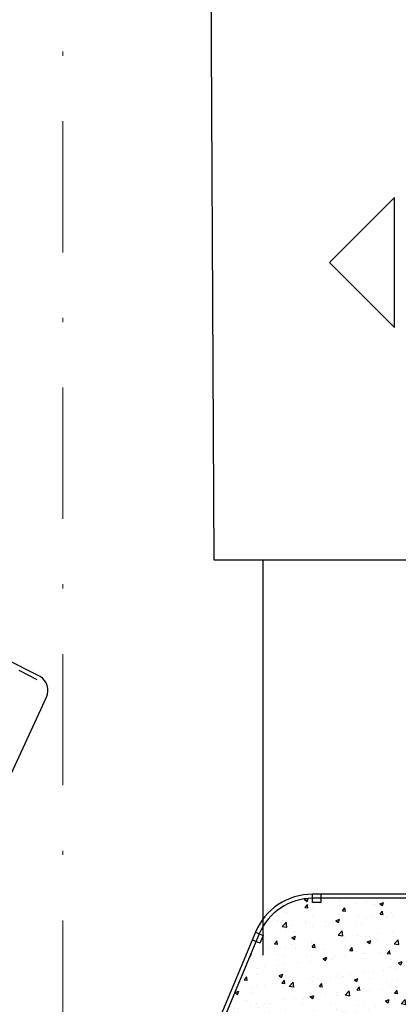
# Model space of a CAD drawing. Extents: x 702 to 865, y -36 to 95.
# Drawn here: x 774 to 783, y 29 to 52 of the extents above; entities that cross this region are included whole.
import ezdxf

# ---------------------------------------------------------------- set-up
doc = ezdxf.new("R2010")
doc.units = 0
doc.header["$LTSCALE"] = 0.5
doc.linetypes.add('DASHDOT2', pattern=[12.7, 6.35, -3.175, 0, -3.175])
doc.linetypes.add('DASHED2', pattern=[9.525, 6.35, -3.175])
doc.layers.get('0').update_dxf_attribs({"linetype": 'CONTINUOUS'})
doc.layers.add('LISTAGEM_TEXTO', color=7, linetype='CONTINUOUS')

# ---------------------------------------------------------------- blocks, each defined once
blk = doc.blocks.new('PB')
h = blk.add_hatch()
h.set_pattern_fill('AR-CONC', color=8, scale=0.005)
h.set_pattern_definition([(50, (-1330.1121, -283.4189), (0.91092334, -0.07969543), [0.09525, -1.04775]), (355, (-1330.1121, -283.4189), (-0.1762171, 0.9552842), [0.0762, -0.8382029]), (100.451445, (-1330.0362, -283.4255), (0.73470624, 0.87558876), [0.08095004, -0.8904512]), (46.1842, (-1330.1121, -283.1649), (1.3553952, -0.2102116), [0.142875, -1.571625]), (96.63556, (-1329.9991, -283.1824), (1.1870207, 1.2371306), [0.1214251, -1.335678]), (351.18415, (-1330.1121, -283.1649), (1.1870207, 1.2371306), [0.1142998, -1.2572987]), (21, (-1329.9851, -283.2284), (0.75807196, -0.511326), [0.09525, -1.04775]), (326, (-1329.9851, -283.2284), (0.30901014, 0.9209398), [0.0762, -0.8382]), (71.451445, (-1329.9219, -283.271), (1.0670821, 0.40961384), [0.08095004, -0.8904497]), (37.5, (-1330.11207, -283.41886), (0.01544302, 0.422775194), [0, -0.82804, 0, -0.8509, 0, -0.841375]), (7.5, (-1330.11207, -283.41886), (0.33409831, 0.50090287), [0, -0.48514, 0, -0.80899, 0, -0.320675]), (327.5, (-1330.39528, -283.41886), (0.67795298, -0.02864372), [0, -0.3175, 0, -0.9906, 0, -1.31445]), (317.5, (-1330.5223, -283.41886), (0.7406459, 0.12713246), [0, -0.41275, 0, -0.65786, 0, -0.93345])])
h.paths.add_polyline_path([(-4.463, -54.782), (-9.18, -54.782), (-9.18, -54.882), (-9.38, -54.882), (-9.38, -54.782, 0.302468), (-10.671, -55.642), (-10.579, -55.68), (-10.656, -55.865), (-10.749, -55.826), (-11.221, -56.956), (-4.463, -56.969)])
h.paths.add_polyline_path([(-4.463, -56.969), (-11.221, -56.956), (-12.21, -59.321), (-12.117, -59.36), (-12.194, -59.545), (-12.287, -59.506), (-12.854, -60.864), (-8.738, -60.868), (-8.703, -60.787), (-8.611, -60.825, -0.302468), (-7.227, -59.904), (-7.227, -59.804), (-7.027, -59.804), (-7.027, -59.904), (-4.463, -59.904)])
h.paths.add_polyline_path([(-8.688, -61.01), (-8.781, -60.971), (-8.738, -60.868), (-12.854, -60.864), (-14.02, -63.653), (-12.255, -64.391), (-14.228, -69.11), (-15.993, -68.372), (-16.313, -69.139), (-14.375, -69.712), (-12.495, -70.117), (-12.394, -69.876), (-12.487, -69.838), (-12.409, -69.653), (-12.317, -69.692), (-10.499, -65.342), (-10.591, -65.303), (-10.514, -65.119), (-10.422, -65.157)])
h.paths.add_polyline_path([(-12.255, -64.391), (-14.02, -63.653), (-15.993, -68.372), (-14.228, -69.11)], flags=17)
h.paths.add_polyline_path([(-11.572, -59.324), (-7.979, -59.324), (-7.979, -58.936), (-11.572, -58.936)], flags=24)
at = {"color": 8}
for p, q in [((-10.584, -46.59), (-10.584, -56.161)), ((-16.503, -49.259), (-16.064, -49.48)), ((0.637, -54.782), (-9.38, -54.782)), ((-10.671, -55.642), (-16.313, -69.139))]:
    blk.add_line(p, q, dxfattribs=at)
for points in [[(-4.463, -46.59), (-11.763, -46.59), (-11.842, -32.551), (-4.463, -32.551)], [(-7.398, -40.961), (-7.398, -37.811), (-8.973, -39.386)]]:
    blk.add_lwpolyline(points, close=True, dxfattribs=at)
for points in [[(-33.272, -48.757), (-19.067, -55.918, 0.424174), (-18.524, -55.729), (-15.833, -49.909, 0.380578), (-15.984, -49.411), (-30.031, -42.328)], [(-4.463, -54.682), (-9.38, -54.682, 0.302468), (-10.764, -55.603), (-16.405, -69.1)]]:
    blk.add_lwpolyline(points, format="xyb", dxfattribs=at)
at = {"color": 8, "linetype": 'DASHED2'}
for points in [[(-9.18, -54.682), (-9.18, -54.882), (-9.38, -54.882), (-9.38, -54.682)], [(-10.764, -55.603), (-10.579, -55.68), (-10.656, -55.865), (-10.841, -55.788)]]:
    blk.add_lwpolyline(points, dxfattribs=at)
at = {"color": 8}
blk.add_arc((-9.38, -56.182), 1.4, 90, 157.3155, dxfattribs=at)

msp = doc.modelspace()

# ---------------------------------------------------------------- linework, layer by layer
at = {"linetype": 'DASHDOT2', "lineweight": 20}
msp.add_line((774.881, 95.166), (774.881, 4.492), dxfattribs=at)

# ---------------------------------------------------------------- block references
at = {"layer": 'LISTAGEM_TEXTO'}
msp.add_blockref('PB', (790.319, 85.982, 1.311), dxfattribs=at)

doc.saveas('drawing.dxf')
